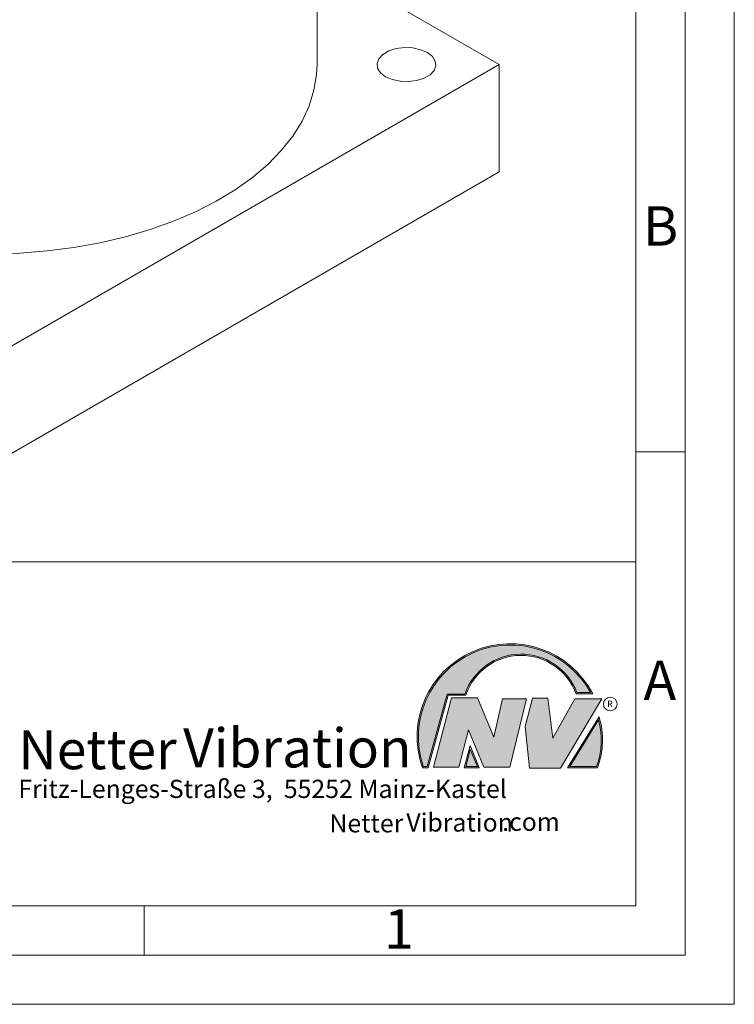
# Model space of a CAD drawing. Units: millimetres. Extents: x 0 to 420, y 0 to 297.
# Drawn here: x 347 to 420, y 0 to 100 of the extents above; entities that cross this region are included whole.
import ezdxf

# ---------------------------------------------------------------- set-up
doc = ezdxf.new("R2010")
doc.units = ezdxf.units.MM
doc.linetypes.add('SLD-Durchgehend', pattern=[0])
doc.styles.add('SLDTEXTSTYLE0', font='ARIAL.TTF', dxfattribs={"width": 0.948})
doc.styles.add('SLDTEXTSTYLE1', font='HLHI___.TTF')
doc.styles.add('SLDTEXTSTYLE2', font='HLR____.TTF')

# ---------------------------------------------------------------- blocks, each defined once
blk = doc.blocks.new('SW_NOTE_4')
at = {"color": 0, "linetype": 'Continuous', "lineweight": 0, "char_height": 1.8520833333, "attachment_point": 1}
for s, insert, style in [('Netter', (31.6226072609, 2.2325681125), 'SLDTEXTSTYLE1'), ('Vibration', (39.4425168633, 2.3157006648), 'SLDTEXTSTYLE2'), ('.com', (49.1865314543, 2.3874608764), 'SLDTEXTSTYLE0')]:
    blk.add_mtext(s, dxfattribs=dict(at, insert=insert, style=style))
blk = doc.blocks.new('SW_NOTE_5')
at = {"color": 0, "linetype": 'Continuous', "lineweight": 0, "char_height": 3.96875, "attachment_point": 1}
for s, insert, style in [('Vibration', (16.7569443583, 5.0430605384), 'SLDTEXTSTYLE2'), ('Netter', (0, 4.8649193548), 'SLDTEXTSTYLE1')]:
    blk.add_mtext(s, dxfattribs=dict(at, insert=insert, style=style))

msp = doc.modelspace()

# ---------------------------------------------------------------- hatches: boundary and pattern name
at = {"linetype": 'Continuous'}
h = msp.add_hatch(color=7, dxfattribs=at)
edge = h.paths.add_edge_path(flags=0)
edge.add_line((390.9093832949075, 31.41854125382066), (392.7062226385282, 31.41854125382066))
edge.add_arc((398.3341692458886, 29.54038196427235), 5.933065424568984, 19.971777148721515, 161.5451058775834, ccw=False)
edge.add_line((403.9104259280544, 31.56686333522489), (405.6123864120185, 31.56686333522489))
edge.add_arc((397.2166905884209, 27.19368183392314), 9.46638393504625, 27.51427472226174, 199.3834076115143)
edge.add_line((388.2868725641771, 24.05190290159952), (388.8806480560487, 24.05190290159952))
edge.add_line((388.8806480560487, 24.05190290159952), (390.9093832949075, 31.41854125382066))
edge = h.paths.add_edge_path(flags=0)
edge.add_line((388.7816097341537, 24.18190290159952), (388.3794255903911, 24.18190290159952))
edge.add_arc((397.2166905884209, 27.19368183392314), 9.336383935046287, 28.837432739305314, 198.8193368338515, ccw=False)
edge.add_line((405.3952859047894, 31.69686333522489), (404.0007687940603, 31.69686333522489))
edge.add_arc((398.3341692458886, 29.54038196427235), 6.063065424569007, 20.83482506051003, 160.6576519014689)
edge.add_line((392.6133250240622, 31.54854125382066), (390.8103449730125, 31.54854125382066))
edge.add_line((390.8103449730125, 31.54854125382066), (388.7816097341537, 24.18190290159952))
h = msp.add_hatch(color=52, dxfattribs=at)
edge = h.paths.add_edge_path(flags=0)
edge.add_arc((397.2166905884209, 27.19368183392314), 9.336383935046287, 28.83743273930608, 198.8193368338523)
edge.add_line((388.3794255903911, 24.18190290159952), (388.7816097341537, 24.18190290159952))
edge.add_line((388.7816097341537, 24.18190290159952), (390.8103449730125, 31.54854125382066))
edge.add_line((390.8103449730125, 31.54854125382066), (392.6133250240622, 31.54854125382066))
edge.add_arc((398.3341692458886, 29.54038196427235), 6.063065424569007, 20.834825060509218, 160.6576519014681, ccw=False)
edge.add_line((404.0007687940603, 31.69686333522489), (405.3952859047894, 31.69686333522489))
for color, points in [(7, [(391.2557525416791, 31.17133921476775), (389.4249433061572, 24.10134359540109), (391.9979725360537, 24.10134359540109), (392.9875987755306, 27.90826414852663), (394.5215202651154, 24.1013435954011), (397.1935124966802, 24.1013435954011), (398.8758772296985, 31.07245782716463), (396.4512925023055, 31.07245782716463), (395.5606280054266, 27.16665660141341), (393.8782632724091, 31.17133921476775)]), (7, [(399.4696539806409, 31.12189852096661), (398.7274339862658, 28.25434757518244), (399.1727662347047, 24.00246292277559), (402.3395709564733, 24.00246292277559), (406.5454846776286, 31.07245782718087), (403.7745294443889, 31.07245782718087), (401.5478694612618, 27.0677752138452), (401.0530569710604, 31.12189852096661)]), (52, [(393.1652269908361, 25.91528165906799), (392.7222972997866, 24.18190290159952), (393.8817783160101, 24.18190290159951)])]:
    msp.add_hatch(color=color, dxfattribs=at).paths.add_polyline_path(points, flags=0)
h = msp.add_hatch(color=7, dxfattribs=at)
edge = h.paths.add_edge_path(flags=0)
edge.add_arc((398.60159497708, 26.88049322517953), 8.003675602344106, 339.303884922883, 377.0191257258724)
edge.add_line((406.2547664701381, 29.22309631691353), (403.0323094500141, 24.05190290159952))
edge.add_line((403.0323094500141, 24.05190290159952), (406.0887773529079, 24.05190290159952))
edge = h.paths.add_edge_path(flags=0)
edge.add_line((403.2664948845861, 24.18190290159952), (406.2102984795193, 28.90593107979706))
edge.add_arc((398.60159497708, 26.88049322517953), 7.873675602344119, -20.043640295971272, 14.906458294938375, ccw=False)
edge.add_line((405.99837655804, 24.18190290159952), (403.2664948845861, 24.18190290159952))
h = msp.add_hatch(color=52, dxfattribs=at)
edge = h.paths.add_edge_path(flags=0)
edge.add_arc((398.60159497708, 26.88049322517953), 7.873675602344119, 339.9563597040303, 374.90645829494)
edge.add_line((406.2102984795193, 28.90593107979706), (403.2664948845861, 24.18190290159952))
edge.add_line((403.2664948845861, 24.18190290159952), (405.99837655804, 24.18190290159952))
h = msp.add_hatch(color=7, dxfattribs=at)
h.paths.add_polyline_path([(393.1360432780339, 26.3261669517193), (392.5549013500252, 24.05190290159952), (394.0761880166766, 24.05190290159952)], flags=0)
h.paths.add_polyline_path([(393.8817783160101, 24.18190290159951), (392.7222972997866, 24.18190290159952), (393.1652269908361, 25.91528165906799)], flags=0)

# ---------------------------------------------------------------- linework, layer by layer
at = {"color": 7, "linetype": 'SLD-Durchgehend', "lineweight": 0}
for p, q in [((420, 0), (420, 297)), ((415, 292), (415, 5)), ((410, 287), (410, 10)), ((410, 73), (410, 65)), ((410, 65), (410, 10)), ((415, 56.166), (410, 56.166)), ((410, 50.5), (410, 42.5)), ((222, 45), (410, 45)), ((410, 45), (410, 10)), ((410, 42.5), (410, 10)), ((388.7816097342, 24.1819029016), (390.810344973, 31.5485412538)), ((388.880648056, 24.0519029016), (390.9093832949, 31.4185412538)), ((389.4249433062, 24.1013435954), (391.2557525417, 31.1713392148)), ((390.810344973, 31.5485412538), (392.6133250241, 31.5485412538)), ((390.9093832949, 31.4185412538), (392.7062226385, 31.4185412538)), ((391.2557525417, 31.1713392148), (393.8782632724, 31.1713392148)), ((393.8782632724, 31.1713392148), (395.5606280054, 27.1666566014)), ((395.5606280054, 27.1666566014), (396.4512925023, 31.0724578272)), ((396.4512925023, 31.0724578272), (398.8758772297, 31.0724578272)), ((398.8758772297, 31.0724578272), (397.1935124967, 24.1013435954)), ((398.7274339863, 28.2543475752), (399.4696539806, 31.121898521)), ((399.4696539806, 31.121898521), (401.0530569711, 31.121898521)), ((401.0530569711, 31.121898521), (401.5478694613, 27.0677752138)), ((401.5478694613, 27.0677752138), (403.7745294444, 31.0724578272)), ((406.5454846776, 31.0724578272), (402.3395709565, 24.0024629228)), ((403.7745294444, 31.0724578272), (406.5454846776, 31.0724578272)), ((403.9104259281, 31.5668633352), (405.612386412, 31.5668633352)), ((404.0007687941, 31.6968633352), (405.3952859048, 31.6968633352)), ((403.03230945, 24.0519029016), (406.2547664701, 29.2230963169)), ((399.1727662347, 24.0024629228), (398.7274339863, 28.2543475752)), ((403.2664948846, 24.1819029016), (406.2102984795, 28.9059310798)), ((392.9875987755, 27.9082641485), (391.9979725361, 24.1013435954)), ((394.5215202651, 24.1013435954), (392.9875987755, 27.9082641485)), ((392.55490135, 24.0519029016), (393.136043278, 26.3261669517)), ((393.136043278, 26.3261669517), (394.0761880167, 24.0519029016)), ((392.7222972998, 24.1819029016), (393.1652269908, 25.9152816591)), ((393.1652269908, 25.9152816591), (393.881778316, 24.1819029016)), ((388.2868725642, 24.0519029016), (388.880648056, 24.0519029016)), ((388.3794255904, 24.1819029016), (388.7816097342, 24.1819029016)), ((391.9979725361, 24.1013435954), (389.4249433062, 24.1013435954)), ((394.0761880167, 24.0519029016), (392.55490135, 24.0519029016)), ((393.881778316, 24.1819029016), (392.7222972998, 24.1819029016)), ((397.1935124967, 24.1013435954), (394.5215202651, 24.1013435954)), ((403.03230945, 24.0519029016), (406.0887773529, 24.0519029016)), ((403.2664948846, 24.1819029016), (405.998376558, 24.1819029016)), ((402.3395709565, 24.0024629228), (399.1727662347, 24.0024629228)), ((10, 10), (410, 10)), ((222, 10), (410, 10)), ((222, 10), (410, 10)), ((222, 10), (410, 10)), ((222, 10), (410, 10)), ((360, 10), (360, 5)), ((5, 5), (415, 5)), ((0, 0), (420, 0))]:
    msp.add_line(p, q, dxfattribs=at)
at = {"color": 7, "linetype": 'SLD-Durchgehend', "lineweight": 15}
for p, q in [((377.5811935984, 95.5387913641), (377.5811935984, 159.2289746912)), ((396.1023575521, 95.5387913641), (377.5811935984, 106.230831728)), ((344.2478602651, 65.6038272639), (396.1023575521, 95.5387913641)), ((396.1023575521, 84.6515805389), (396.1023575521, 95.5387913641)), ((344.2478602651, 54.7166164388), (396.1023575521, 84.6515805389))]:
    msp.add_line(p, q, dxfattribs=at)
at = {"color": 7, "linetype": 'SLD-Durchgehend', "lineweight": 15, "flags": 128}
for points in [[(384.5529467927, 94.3141791963), (385.2365201761, 94.0187714766), (386.0365712676, 93.8465067282), (386.8882846859, 93.8113408166), (387.7226596751, 93.9161226748), (388.4721001358, 94.1523634999), (389.075890859, 94.5009244651), (389.4851163113, 94.933567234), (389.6666234801, 95.4152416625), (389.6057077342, 95.9069253531), (389.307304105, 96.3687850173), (388.7955874798, 96.7634035318), (388.1120140964, 97.0588112516), (387.3119630049, 97.231076), (386.4602495867, 97.2662419115), (385.6258745975, 97.1614600533), (384.8764341367, 96.9252192283), (384.2726434135, 96.5766582631), (383.8634179613, 96.1440154942), (383.6819107924, 95.6623410656), (383.7428265384, 95.170657375), (384.0412301676, 94.7087977109), (384.5529467927, 94.3141791963)], [(377.5811935984, 95.5387913641), (377.5355114236, 94.5316945494), (377.2727882808, 92.9272269539), (376.7784189964, 91.3410776063), (376.0558712156, 89.7843722047), (375.1102130921, 88.2680299189), (373.948077738, 86.8026868006), (372.577616698, 85.398621179), (371.0084427714, 84.0656815655), (369.2515625861, 82.8132175738), (367.3192993941, 81.650014339), (365.2252066334, 80.5842308959), (362.9839728601, 79.6233429496), (360.6113187189, 78.7740904388), (358.1238866738, 78.0424302595), (355.5391242733, 77.4334944822), (352.8751617685, 76.951554354), (350.1506849424, 76.5999903384), (347.3848040424, 76.3812684046), (344.5969197356, 76.2969227296), (341.8065870275, 76.3475449378), (339.0333780971, 76.5327799509), (336.2967450125, 76.8513284782), (333.6158832885, 77.3009561307), (331.0095972439, 77.8785090935), (329.887280828, 78.173224019)]]:
    msp.add_lwpolyline(points, dxfattribs=at)
at = {"color": 7, "linetype": 'SLD-Durchgehend', "lineweight": 0}
msp.add_circle((407.3866676737, 30.5286123403), 0.6921638106894162, dxfattribs=at)
for centre, radius, start, end in [((397.2166905884, 27.1936818339), 9.466383935046306, 27.5142747223, 199.3834076115), ((397.2166905884, 27.1936818339), 9.336383935046387, 28.8374327393, 198.8193368339), ((398.3341692459, 29.5403819643), 6.063065424569017, 20.8348250605, 160.6576519015), ((398.3341692459, 29.5403819643), 5.933065424569048, 19.9717771487, 161.5451058776), ((398.6015949771, 26.8804932252), 8.00367560234411, 339.3038849229, 17.0191257259), ((398.6015949771, 26.8804932252), 7.873675602344121, 339.956359704, 14.9064582949)]:
    msp.add_arc(centre, radius, start, end, dxfattribs=at)

# ---------------------------------------------------------------- block references
at = {"color": 7, "linetype": 'Continuous', "lineweight": 0}
for name, p in [('SW_NOTE_5', (347.2177413053, 23.0066254519)), ('SW_NOTE_4', (347.2177413053, 17.0976931256))]:
    msp.add_blockref(name, p, dxfattribs=at)

# ---------------------------------------------------------------- texts
at = {"color": 7, "linetype": 'Continuous', "lineweight": 0, "attachment_point": 1, "style": 'SLDTEXTSTYLE0'}
for s, insert, char_height in [('B', (410.7121909102, 81.1364716754), 4), ('A', (410.7729847128, 34.9442010866), 4), ('R', (407.0748866834, 30.8708309295), 0.65), ('Fritz-Lenges-Straße 3,  55252 Mainz-Kastel', (347.2177413053, 22.8281708005), 1.8520833333), ('1', (384.3998971425, 9.6619578374), 4)]:
    msp.add_mtext(s, dxfattribs=dict(at, insert=insert, char_height=char_height))

doc.saveas('drawing.dxf')
